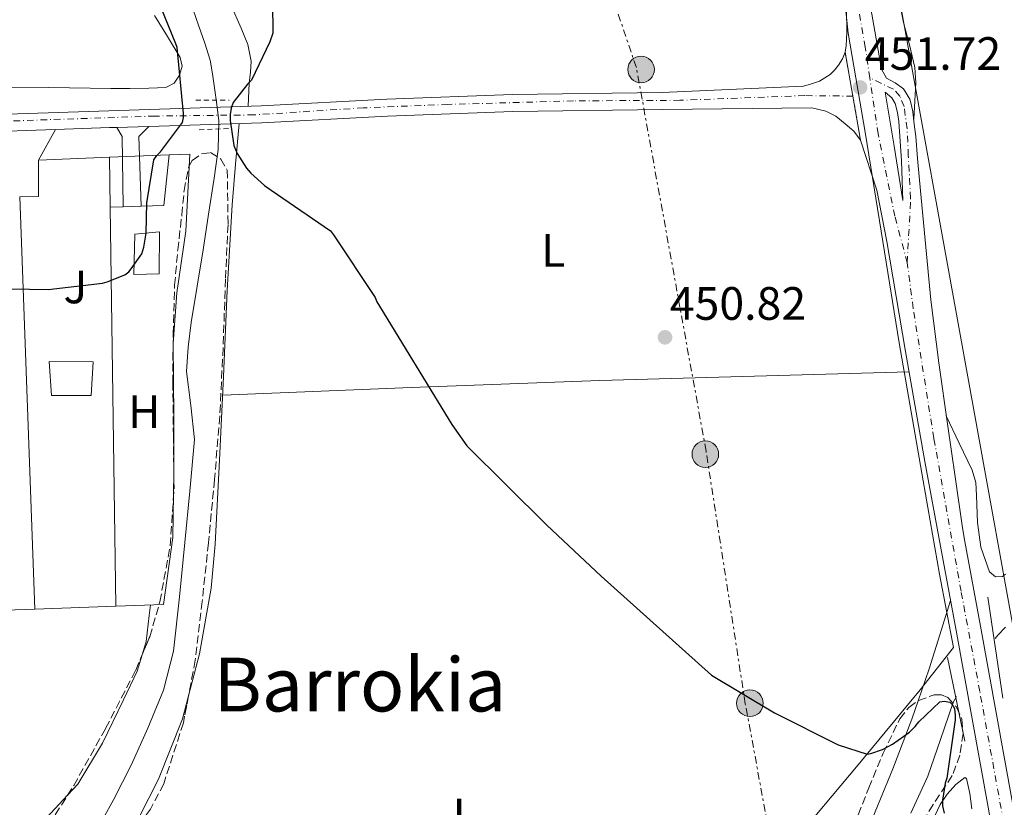
# Model space of a CAD drawing. Units: metres. Extents: x 603793 to 607232, y 4745410 to 4747774.
# Drawn here: x 606789 to 607000, y 4746785 to 4746954 of the extents above; entities that cross this region are included whole.
import ezdxf
from ezdxf.enums import TextEntityAlignment as Align

# ---------------------------------------------------------------- set-up
doc = ezdxf.new("R2010")
doc.units = ezdxf.units.M
doc.header["$MEASUREMENT"] = 0
for name, pattern in [('DGN Style 2', [1.7399219301090239, 1.043953158065414, -0.6959687720436097]), ('DGN Style 3', [2.435890702152634, 1.739921930109024, -0.6959687720436097]), ('DGN Style 4', [2.7856150101045474, 1.391937544087219, -0.6959687720436097, 0.001739921930109024, -0.6959687720436097]), ('DGN Style 5', [1.217945351076317, 0.5219765790327072, -0.6959687720436097]), ('DGN Style 7', [3.4798438602180486, 1.565929737098122, -0.6959687720436097, 0.5219765790327072, -0.6959687720436097])]:
    doc.linetypes.add(name, pattern=pattern)
for name, color, linetype, lineweight in [('Carretera', 9, 'Continuous', 0), ('Cauce lineal', 142, 'Continuous', 13), ('Cierre de vial', 7, 'DGN Style 5', 0), ('Construcción sin especificar', 1, 'Continuous', 0), ('Cota de punto acotado terreno', 7, 'Continuous', 0), ('Curva de nivel directora', 30, 'Continuous', 30), ('Edificio', 1, 'Continuous', 13), ('Eje de carretera', 7, 'DGN Style 4', 0), ('Etiqueta de uso rústico', 92, 'Continuous', 0), ('Límite de Concejo', 7, 'Continuous', 0), ('Línea  de muro-pared o tapia', 1, 'Continuous', 13), ('Línea blanca (vial)', 7, 'Continuous', 13), ('Línea de asfalto', 7, 'Continuous', 13), ('Línea de cambio de uso (parcela vista)', 92, 'Continuous', 0), ('Línea de pavimento', 1, 'Continuous', 0), ('Línea eléctrica', 6, 'DGN Style 7', 0), ('Línea telefónica', 7, 'Continuous', 0), ('Pontón-alcantarilla (pasos de agua)', 1, 'DGN Style 2', 0), ('Poste tendido eléctrico', 7, 'Continuous', 0), ('Puente', 1, 'Continuous', 0), ('Punto acotado terreno (símbolo)', 7, 'Continuous', 0), ('Texto de Área (paraje) menor', 7, 'Continuous', 0), ('Zona ajardinada', 92, 'Continuous', 0), ('Zona arbolada', 92, 'DGN Style 3', 0)]:
    doc.layers.add(name, color=color, linetype=linetype, lineweight=lineweight)
doc.styles.add('Style-Arial', font='arial.ttf')

# ---------------------------------------------------------------- blocks, each defined once
blk = doc.blocks.new('5PATER')
at = {"layer": 'Punto acotado terreno (símbolo)', "linetype": 'Continuous', "lineweight": 0}
h = blk.add_hatch(color=51, dxfattribs=at)
edge = h.paths.add_edge_path()
edge.add_ellipse((0, 0), major_axis=(-0.1095731443231308, -0.1110710700762829), ratio=0.9994222409660317, start_angle=0, end_angle=360)
blk = doc.blocks.new('5PELE')
at = {"layer": 'Construcción sin especificar', "linetype": 'Continuous', "lineweight": 0}
h = blk.add_hatch(color=9, dxfattribs=at)
edge = h.paths.add_edge_path()
edge.add_arc((-2.000000476837158e-05, 0), 0.2850000000000001, 0, 360)
at = {"layer": 'Construcción sin especificar', "color": 252, "linetype": 'Continuous', "lineweight": 0}
blk.add_circle((-2.000000476837158e-05, 0), 0.2850000000000001, dxfattribs=at)
blk = doc.blocks.new('*U11')
at = {"layer": 'Carretera', "color": 9, "linetype": 'Continuous', "lineweight": 0}
for points in [[(606999.54, 4746766.480000001, 450.8300000000018), (606996.2800000011, 4746785.230000001, 450.9900000000052), (606992.8700000002, 4746804.119999998, 451.1499999999942), (606989.4300000003, 4746822.99, 451.3099999999977), (606986.1099999989, 4746841.07, 451.4100000000035), (606982.7800000006, 4746859.15, 451.5), (606978.6400000011, 4746882.699999998, 451.6300000000047), (606974.5900000009, 4746906.26, 451.7599999999948), (606972.4699999997, 4746917.220000001, 451.6900000000023), (606969.0199999987, 4746927.949999999, 451.5599999999977), (606967.3600000001, 4746937.359999999, 451.6499999999942), (606965.6900000004, 4746946.77, 451.820000000007), (606965.9200000028, 4746948.140000001, 451.8500000000058), (606966.0100000025, 4746949.52, 451.8800000000047), (606966.0700000004, 4746951.019999999, 451.9499999999971), (606966.0799999972, 4746952.53, 452.0099999999948), (606966.019999999, 4746954.550000001, 452.0299999999989)], [(606970.2399999991, 4746961.810000001, 451.7599999999948), (606971.8700000007, 4746952.470000001, 451.5200000000041), (606973.5000000001, 4746943.12, 451.3099999999977), (606974.5300000006, 4746941.2, 451.3699999999953), (606976.3799999991, 4746940.240000002, 451.3699999999953), (606978.1700000018, 4746938.96, 451.4400000000023), (606979.5199999996, 4746936.720000001, 451.5), (606979.8999999994, 4746935.390000001, 451.5099999999948), (606980.160000001, 4746934.029999999, 451.5), (606980.5000000007, 4746931.380000001, 451.4600000000065), (606980.8000000003, 4746928.720000001, 451.4400000000023), (606981.2100000015, 4746924.050000002, 451.4700000000012), (606981.6299999995, 4746919.38, 451.5), (606982.7899999997, 4746906.57, 451.5), (606984.0599999991, 4746893.78, 451.5), (606985.730000001, 4746880.26, 451.6399999999995), (606987.6399999999, 4746866.770000001, 451.6900000000023), (606989.219999998, 4746855.890000001, 451.5599999999977), (606990.7899999993, 4746845.009999999, 451.429999999993), (606991.3399999992, 4746842.04, 451.4100000000035), (606994.6600000006, 4746823.949999999, 451.3099999999977), (606998.1000000006, 4746805.060000001, 451.1499999999942), (607001.5200000004, 4746786.160000001, 450.9900000000052)]]:
    blk.add_polyline3d(points, dxfattribs=at)
blk.add_polyline3d([(606978.079999998, 4746915.060000001, 451.6699999999983), (606977.9200000013, 4746919.290000001, 451.6699999999983), (606977.7600000026, 4746923.510000001, 451.6699999999983), (606977.5100000025, 4746927.739999999, 451.6100000000006), (606977.1799999992, 4746931.960000002, 451.5500000000029), (606976.8999999977, 4746933.890000001, 451.5500000000029), (606976.4100000004, 4746935.800000002, 451.5500000000029), (606975.7100000008, 4746937.009999999, 451.5500000000029), (606974.2399999978, 4746938.230000001, 451.6100000000006), (606976.16, 4746926.650000001, 451.6399999999995)], close=True, dxfattribs=at)

msp = doc.modelspace()

# ---------------------------------------------------------------- linework, layer by layer
at = {"layer": 'Carretera', "color": 9, "linetype": 'Continuous', "lineweight": 0}
msp.add_polyline3d([(606775.5900000005, 4746933.119999999, 450.8000000000029), (606808.230000001, 4746934.250000001, 450.1499999999942), (606840.8099999987, 4746935.29, 450.0299999999989), (606867.6399999998, 4746936.680000001, 449.9100000000035), (606894.5599999981, 4746937.730000001, 450.1600000000035), (606926.5799999993, 4746938.109999998, 450.8899999999995), (606956.8000000011, 4746939.470000001, 451.6300000000047), (606958.5300000012, 4746940.02, 451.7599999999948), (606960.25, 4746940.560000001, 451.6900000000023), (606962.4899999974, 4746941.970000001, 451.5), (606963.460000002, 4746942.930000001, 451.6199999999953), (606964.289999999, 4746944.020000001, 451.7599999999948), (606965.1299999994, 4746945.34, 451.7899999999936), (606965.6900000004, 4746946.77, 451.820000000007), (606967.3600000001, 4746937.359999999, 451.6499999999942), (606969.0199999987, 4746927.949999999, 451.5599999999977), (606967.5900000003, 4746929.859999998, 451.5599999999977), (606965.6900000004, 4746931.41, 451.5599999999977), (606963.7500000002, 4746933.050000001, 451.5099999999948), (606961.6000000023, 4746934.160000001, 451.5), (606960.089999999, 4746934.51, 451.5599999999977), (606958.5899999993, 4746934.859999998, 451.6300000000047), (606926.6200000017, 4746934.480000001, 450.8899999999995), (606894.6499999975, 4746934.099999999, 450.1600000000035), (606867.8000000007, 4746933.050000001, 449.9100000000035), (606840.9600000007, 4746931.67, 450.0299999999989), (606816.7699999993, 4746930.890000002, 450.1199999999953), (606809.9299999997, 4746930.67, 450.1399999999995), (606808.3500000016, 4746930.619999998, 450.1499999999942), (606796.7800000022, 4746930.220000001, 450.3800000000047), (606780.260000002, 4746929.65, 450.7100000000065)], dxfattribs=at)
at = {"layer": 'Cauce lineal', "color": 142, "linetype": 'Continuous', "lineweight": 13}
for points in [[(606825.54, 4746958, 448.9499999999971), (606827.4500000002, 4746952.34, 448.8099999999977), (606828.7699999996, 4746948.720000001, 448.6699999999983), (606829.8899999997, 4746945.039999999, 448.4900000000052), (606830.3899999997, 4746942.100000001, 448.3399999999965), (606830.7800000003, 4746939.15, 448.1699999999983), (606831.3099999996, 4746935.600000001, 447.7899999999936), (606831.7400000002, 4746932.050000001, 447.3999999999942), (606831.5999999996, 4746925.939999999, 447.1199999999953)], [(606831.5999999996, 4746925.939999999, 447.1199999999953), (606830.7199999997, 4746919.83, 447.0200000000041), (606829.5499999998, 4746912.140000001, 447.0200000000041), (606828.3499999996, 4746904.470000001, 447.0200000000041), (606827.0700000003, 4746896.699999999, 446.9900000000052), (606825.79, 4746888.91, 446.9600000000065), (606825.1500000004, 4746883.67, 446.9600000000065), (606824.8300000001, 4746878.42, 446.9600000000065), (606825.7400000002, 4746871.16, 446.929999999993), (606826.4900000002, 4746863.890000001, 446.8899999999995), (606825.5099999999, 4746852.850000001, 446.8099999999977), (606824.4400000004, 4746841.810000001, 446.6999999999971), (606823.2999999998, 4746830.189999999, 446.3000000000029), (606822.0099999999, 4746818.58, 446), (606819.8600000005, 4746810.210000001, 446.2400000000052), (606816.5099999999, 4746802.130000001, 446.570000000007), (606813.0199999996, 4746794.359999999, 446.7799999999989), (606809.2100000001, 4746786.77, 446.8899999999995), (606806.9600000001, 4746782.800000001, 446.6399999999995)], [(607000.0300000003, 4746823.74, 449.9600000000065), (606998.3899999997, 4746822.029999999, 449.9600000000065), (606997.8099999996, 4746821.279999999, 449.9600000000065)], [(606989.5, 4746808.859999999, 449.9100000000035), (606988.79, 4746807.630000001, 449.8999999999942), (606986.1100000005, 4746799.710000001, 449.8999999999942), (606983.4199999999, 4746791.82, 449.8999999999942), (606979.7400000002, 4746783.890000001, 449.3399999999965)]]:
    msp.add_polyline3d(points, dxfattribs=at)
at = {"layer": 'Cierre de vial', "color": 7, "linetype": 'DGN Style 5', "lineweight": 0, "extrusion": (0.003107777747179568, -0.01751149018463524, 0.9998418322059682), "elevation": -80788.04876853018, "flags": 128}
msp.add_lwpolyline([(1427110.199334831, 4567127.505335004), (1427110.199334831, 4567137.06388615)], dxfattribs=at)
at = {"layer": 'Cierre de vial', "color": 7, "linetype": 'DGN Style 5', "lineweight": 0, "extrusion": (0.001636224745660471, -0.009275225825261055, 0.9999556454935751), "elevation": -42584.15101084116, "flags": 128}
msp.add_lwpolyline([(606967.4685458543, 4746737.15723202), (606965.8084008115, 4746746.567636817)], dxfattribs=at)
at = {"layer": 'Curva de nivel directora', "color": 30, "linetype": 'Continuous', "lineweight": 30, "elevation": 450, "flags": 128}
for points in [[(606843.1599999996, 4746963.880000001), (606843.2699999991, 4746950.810000001), (606842.6599999989, 4746948.970000003), (606838.7400000006, 4746940.810000001), (606837.869999999, 4746939.950000001), (606834.8, 4746935.980000001)], [(606779.1100000005, 4746896.24), (606795.1900000003, 4746896.000000001), (606806.829999999, 4746897.330000001), (606807.8599999994, 4746897.600000001), (606811.5999999989, 4746899.120000001), (606812.4699999985, 4746899.789999999), (606813.0099999993, 4746900.380000002), (606815.2499999988, 4746903.600000001), (606815.6800000003, 4746905.04), (606816.1499999998, 4746908.060000001), (606816.3399999996, 4746914.539999999), (606817.7900000003, 4746923.730000001), (606818.480000001, 4746924.650000001), (606819.2499999999, 4746925.440000001), (606823.9699999985, 4746931.740000002), (606824.1499999993, 4746932.810000001), (606824.1799999984, 4746933.65), (606822.7999999993, 4746947.760000001), (606822.5600000002, 4746948.529999999), (606816.8799999983, 4746962.460000002)], [(606834.8, 4746935.980000001), (606834.3999999999, 4746934.800000001), (606834.1799999987, 4746933.42), (606834.1600000008, 4746932.17), (606834.9299999997, 4746926.810000001), (606835.6799999984, 4746925.100000001), (606837.6799999989, 4746921.960000002), (606838.5899999987, 4746920.880000001), (606841.4699999997, 4746918.220000001), (606842.9000000004, 4746917.26), (606855.5999999985, 4746908.52), (606856.26, 4746907.660000003), (606865.1499999993, 4746894.279999999), (606865.5099999991, 4746893.340000001), (606881.6000000002, 4746867.08), (606884.7999999988, 4746862.530000002), (606901.9200000003, 4746845.57), (606913.5399999988, 4746834.650000001), (606937.0999999997, 4746813.42), (606950.6099999992, 4746805.400000002), (606964.2199999992, 4746798.570000002), (606970.4499999987, 4746796.539999999), (606971.230000001, 4746796.7), (606973.7099999997, 4746797.560000001), (606975.8199999998, 4746798.67), (606979.4599999987, 4746801.230000001), (606980.6700000003, 4746802.440000001), (606981.4599999991, 4746803.470000001), (606985.980000001, 4746807.76), (606986.9100000008, 4746807.87), (606988.1, 4746807.710000001), (606988.7500000005, 4746807.050000002), (606989.0900000001, 4746806.24), (606989.2499999988, 4746804.860000002), (606989.230000001, 4746803.9), (606987.4699999995, 4746791.440000001), (606987.1199999986, 4746790.320000002), (606986.4999999995, 4746786.7), (606986.5599999998, 4746785.5), (606986.8899999984, 4746783.900000002)]]:
    msp.add_lwpolyline(points, dxfattribs=at)
at = {"layer": 'Edificio', "color": 1, "linetype": 'Continuous', "lineweight": 13}
for points in [[(606818.9400000004, 4746899.350000001, 450.8600000000006), (606813.5599999996, 4746899.220000001, 450.8000000000029), (606813.7599999999, 4746907.789999999, 451.6300000000047), (606819.0099999999, 4746908.310000001, 451.1199999999953)], [(606804.4100000003, 4746873.300000001, 452.0099999999948), (606795.9600000001, 4746873.300000001, 451.8800000000047), (606795.4500000002, 4746880.59, 452.2700000000041), (606804.8600000005, 4746880.529999999, 450.9900000000052)]]:
    msp.add_polyline3d(points, close=True, dxfattribs=at)
at = {"layer": 'Edificio', "color": 51, "linetype": 'Continuous', "lineweight": 13}
for points in [[(606813.5599999996, 4746899.220000001, 450.8000000000029), (606813.7599999999, 4746907.789999999, 451.6300000000047), (606819.0099999999, 4746908.310000001, 451.1199999999953), (606818.9400000004, 4746899.350000001, 450.8600000000006), (606813.5599999996, 4746899.220000001, 450.8000000000029)], [(606795.9600000001, 4746873.300000001, 451.8800000000047), (606795.4500000002, 4746880.59, 452.2700000000041), (606804.8600000005, 4746880.529999999, 450.9900000000052), (606804.4100000003, 4746873.300000001, 452.0099999999948), (606795.9600000001, 4746873.300000001, 451.8800000000047)]]:
    msp.add_polyline3d(points, dxfattribs=at)
at = {"layer": 'Eje de carretera', "color": 7, "linetype": 'DGN Style 4', "lineweight": 0}
for points in [[(606970.9800000007, 4746941.260000001, 451.529999999999), (606970.0100000006, 4746947.850000001, 451.5899999999965), (606967.4699999992, 4746962.180000001, 451.75), (606963.98, 4746985.980000001, 451.6499999999943), (606958.0799999969, 4747013.11, 451.7899999999935), (606953.5399999997, 4747037.270000001, 452.1300000000048), (606948.7699999998, 4747062.130000001, 452.4199999999981), (606944.7699999987, 4747084.800000002, 452.5099999999949), (606940.5399999997, 4747108.300000001, 452.7100000000065), (606936.9499999977, 4747127.180000001, 452.8800000000048), (606934.7799999998, 4747140.619999999, 452.6600000000035)], [(606978.9899999971, 4746901.730000001, 451.6300000000046), (606979.719999998, 4746915.510000002, 451.600000000006), (606979.2199999974, 4746924.630000001, 451.5700000000071), (606978.949999999, 4746930.390000002, 451.5200000000041), (606978.3000000009, 4746935.160000001, 451.529999999999), (606977.409999999, 4746937.380000001, 451.4900000000052), (606976.05, 4746938.82, 451.4499999999971), (606970.9800000007, 4746941.260000001, 451.529999999999)], [(606978.9899999971, 4746901.730000001, 451.6300000000046), (606976.3500000017, 4746911.650000001, 451.7100000000065), (606972.7600000021, 4746929.300000001, 451.600000000006), (606970.9800000007, 4746941.260000001, 451.529999999999)], [(606967.3599999996, 4746937.36, 451.6499999999943), (606957.0799999977, 4746937.480000001, 451.6199999999955), (606930.3799999986, 4746936.470000001, 450.9799999999959), (606907.5700000008, 4746936.350000001, 450.4499999999971), (606880.7399999974, 4746935.59, 450.0299999999989), (606862.6999999996, 4746934.859999999, 449.929999999993), (606839.2199999989, 4746933.350000001, 450.1199999999953), (606818.0300000017, 4746933.100000001, 450.1100000000007), (606784.8900000006, 4746931.960000004, 450.6100000000006)], [(606999.5899999987, 4746782.090000002, 450.9600000000065), (606994.5199999993, 4746809.960000002, 451.1999999999971), (606990.5100000016, 4746831.400000001, 451.3500000000058), (606984.6900000012, 4746864.12, 451.529999999999), (606980.260000001, 4746891.939999999, 451.600000000006), (606978.9899999971, 4746901.730000001, 451.6300000000046)]]:
    msp.add_polyline3d(points, dxfattribs=at)
at = {"layer": 'Límite de Concejo', "color": 7, "linetype": 'Continuous', "lineweight": 0}
msp.add_polyline3d([(606996.4600000009, 4747145.939999999, 454.9), (606977.879999999, 4747111.100000001, 453.04), (606967.5100000016, 4747090.25, 452.31), (606955, 4747066.09, 451.81), (606956.6900000013, 4747048.449999999, 451.92), (606959.4200000018, 4747024.08, 451.88), (606961.8900000006, 4747000.09, 451.63), (606963.9800000006, 4746973.300000001, 451.7), (606966.3200000003, 4746950.84, 451.92), (606970.0599999987, 4746929.26, 451.58), (606973.7899999992, 4746906.290000001, 451.74), (606977.2699999996, 4746884.59, 451.62), (606982.4200000018, 4746855.02, 451.44), (606985.8999999985, 4746835.09, 451.36), (606988.8599999994, 4746819.350000001, 451.02), (606981.7699999996, 4746810.32, 450.94), (606968.4800000006, 4746794.290000001, 450), (606954.0399999992, 4746776.99, 449.69)], dxfattribs=at)
at = {"layer": 'Línea  de muro-pared o tapia', "color": 1, "linetype": 'Continuous', "lineweight": 13, "extrusion": (0.1059991041349186, -0.07420955777060063, 0.9915932288282765), "elevation": -287499.1081566891, "flags": 128}
msp.add_lwpolyline([(4236652.166986144, 2206700.126619301), (4236654.579012471, 2206696.880725125), (4236660.927773256, 2206701.363150416)], dxfattribs=at)
at = {"layer": 'Línea  de muro-pared o tapia', "color": 1, "linetype": 'Continuous', "lineweight": 13, "extrusion": (0.02365625075474873, 0.0009344141168752881, 0.9997197150554183), "elevation": 19242.18663716944, "flags": 128}
msp.add_lwpolyline([(4719275.411873739, -793442.9944102494), (4719275.41187374, -793458.2005175746)], dxfattribs=at)
at = {"layer": 'Línea  de muro-pared o tapia', "color": 1, "linetype": 'Continuous', "lineweight": 13, "extrusion": (0.02352355741344708, 0.0009239417679719536, 0.9997228558846826), "elevation": 19111.95718320414, "flags": 128}
msp.add_lwpolyline([(4719451.517730531, -792413.210209694), (4719451.517730532, -792425.9535569784)], dxfattribs=at)
at = {"layer": 'Línea  de muro-pared o tapia', "color": 1, "linetype": 'Continuous', "lineweight": 13, "extrusion": (0.0001964658000657306, -0.01401456036804863, 0.9999017719250625), "elevation": -65954.97404871488, "flags": 128}
msp.add_lwpolyline([(606808.2394930789, 4746466.084647901), (606808.3895225492, 4746455.383596965)], dxfattribs=at)
at = {"layer": 'Línea  de muro-pared o tapia', "color": 1, "linetype": 'Continuous', "lineweight": 13, "extrusion": (0.02310683807566153, -0.01250042059911148, 0.9996548471942656), "elevation": -44865.38584640944, "flags": 128}
msp.add_lwpolyline([(4463863.313829006, 1724366.028310536), (4463853.26497304, 1724361.841247869), (4463850.830079569, 1724366.028310536)], dxfattribs=at)
at = {"layer": 'Línea  de muro-pared o tapia', "color": 1, "linetype": 'Continuous', "lineweight": 13, "extrusion": (0.0003516769022349921, -0.009512536577240232, 0.9999546929592477), "elevation": -44489.72684367213, "flags": 128}
msp.add_lwpolyline([(606792.1937651632, 4746619.161577623), (606788.9334699431, 4746707.345567525)], dxfattribs=at)
at = {"layer": 'Línea  de muro-pared o tapia', "color": 1, "linetype": 'Continuous', "lineweight": 13, "extrusion": (0.02186897302151041, 0.0007183239312884755, 0.99976058735565), "elevation": 17131.75195706627, "flags": 128}
msp.add_lwpolyline([(4724433.979574956, -762128.2333662952), (4724433.979574956, -762125.4912320897)], dxfattribs=at)
at = {"layer": 'Línea  de muro-pared o tapia', "color": 1, "linetype": 'Continuous', "lineweight": 13, "extrusion": (0.0001861866972038676, -0.01346855633646904, 0.9999092775470808), "elevation": -63369.37415808139, "flags": 128}
msp.add_lwpolyline([(606808.395361104, 4746490.607007605), (606809.5755752174, 4746405.239264315)], dxfattribs=at)
at = {"layer": 'Línea  de muro-pared o tapia', "color": 1, "linetype": 'Continuous', "lineweight": 13, "extrusion": (0.02304518184692314, 0.0007681727238352517, 0.9997341294085687), "elevation": 18082.10464437192, "flags": 128}
msp.add_lwpolyline([(4724062.868391747, -764407.2138687903), (4724062.868391747, -764403.3106649786)], dxfattribs=at)
at = {"layer": 'Línea  de muro-pared o tapia', "color": 1, "linetype": 'Continuous', "lineweight": 13, "extrusion": (0.03838673942502537, 0.001334839200278216, 0.9992620659469791), "elevation": 30079.96992330921, "flags": 128}
msp.add_lwpolyline([(4722872.779186885, -770803.1358847809), (4722872.779186884, -770784.130388208)], dxfattribs=at)
at = {"layer": 'Línea  de muro-pared o tapia', "color": 1, "linetype": 'Continuous', "lineweight": 13, "extrusion": (0.03812068948658863, 0.001323635054961923, 0.999272265713058), "elevation": 29865.35330182044, "flags": 128}
msp.add_lwpolyline([(4722912.238576006, -770586.9719167538), (4722912.238576006, -770569.6689112342)], dxfattribs=at)
at = {"layer": 'Línea  de muro-pared o tapia', "color": 1, "linetype": 'Continuous', "lineweight": 13}
msp.add_polyline3d([(606821.0700000003, 4746924.77, 451.6100000000006), (606825.5300000003, 4746924.949999999, 451.5), (606824.6399999997, 4746908.5, 451.1199999999953), (606822.7199999997, 4746895.25, 450.6000000000058), (606821.9500000002, 4746884.430000001, 450.2799999999989), (606822.0800000001, 4746868.82, 450.2200000000012), (606822.0800000001, 4746856.789999999, 450.2200000000012), (606821.8799999999, 4746842.9, 450.2200000000012), (606819.9000000004, 4746828.560000001, 450.2200000000012), (606809.6699999999, 4746828.210000001, 450.6100000000006)], dxfattribs=at)
at = {"layer": 'Línea blanca (vial)', "color": 7, "linetype": 'Continuous', "lineweight": 13}
for points in [[(606940.7399999986, 4747094.910000003, 452.570000000007), (606943.7800000008, 4747077.900000002, 452.479999999996), (606947.6099999996, 4747056.680000002, 452.3999999999942), (606953.0399999989, 4747028.820000002, 452.0200000000042), (606958.4300000002, 4747001.01, 451.6300000000046), (606962.0199999998, 4746981.010000002, 451.6600000000035), (606965.5899999995, 4746960.990000002, 451.7599999999948), (606965.8099999984, 4746959.720000002, 451.7200000000013), (606965.8799999978, 4746958.140000001, 451.8399999999965), (606965.9499999993, 4746956.560000001, 451.9499999999972), (606966.0199999985, 4746954.550000001, 452.0299999999989), (606966.0799999967, 4746952.53, 452.0099999999948), (606966.07, 4746951.02, 451.9499999999972), (606966.0100000018, 4746949.52, 451.8800000000048), (606965.9200000024, 4746948.140000001, 451.8500000000059), (606965.69, 4746946.770000001, 451.820000000007)], [(607001.5199999999, 4746786.160000003, 450.9900000000054), (606998.1000000001, 4746805.060000002, 451.1499999999942), (606994.6600000003, 4746823.949999999, 451.3099999999977), (606991.3399999987, 4746842.040000001, 451.4100000000035), (606990.7899999988, 4746845.01, 451.4299999999931), (606989.2199999975, 4746855.890000001, 451.5599999999976), (606987.6399999994, 4746866.770000001, 451.6900000000024), (606985.7300000006, 4746880.260000001, 451.6399999999995), (606984.0599999987, 4746893.780000002, 451.5000000000001), (606982.7899999992, 4746906.570000002, 451.5000000000001), (606981.6299999991, 4746919.380000001, 451.5000000000001), (606981.2100000011, 4746924.050000003, 451.4700000000012), (606980.7999999998, 4746928.720000002, 451.4400000000026), (606980.5000000002, 4746931.380000002, 451.4600000000065), (606980.1600000005, 4746934.03, 451.5000000000001), (606979.899999999, 4746935.390000002, 451.509999999995), (606979.519999999, 4746936.720000002, 451.5000000000001), (606978.1700000013, 4746938.960000001, 451.4400000000026), (606976.3799999986, 4746940.240000002, 451.3699999999956), (606974.53, 4746941.2, 451.3699999999956), (606973.4999999997, 4746943.12, 451.3099999999977), (606971.8700000002, 4746952.470000001, 451.5200000000041), (606970.2399999986, 4746961.810000001, 451.7599999999948)], [(606965.69, 4746946.770000001, 451.820000000007), (606965.129999999, 4746945.34, 451.7899999999935), (606964.2899999986, 4746944.020000001, 451.7599999999948), (606963.4600000015, 4746942.930000001, 451.6199999999955), (606962.489999997, 4746941.970000002, 451.5000000000001), (606960.2499999995, 4746940.560000001, 451.6900000000024), (606958.5300000006, 4746940.020000001, 451.7599999999948), (606956.8000000007, 4746939.470000001, 451.820000000007)], [(606974.2399999973, 4746938.230000002, 451.6100000000006), (606976.1599999996, 4746926.650000001, 451.6399999999995), (606978.0799999973, 4746915.060000002, 451.6699999999984), (606977.9200000009, 4746919.290000001, 451.6699999999984), (606977.7600000021, 4746923.510000002, 451.6699999999984), (606977.510000002, 4746927.74, 451.6100000000006), (606977.1799999988, 4746931.960000004, 451.550000000003), (606976.8999999971, 4746933.890000002, 451.550000000003), (606976.4099999999, 4746935.800000003, 451.550000000003), (606975.7100000003, 4746937.01, 451.550000000003), (606974.2399999973, 4746938.230000002, 451.6100000000006)], [(606969.0199999983, 4746927.95, 451.5599999999976), (606967.5899999999, 4746929.859999999, 451.5599999999976), (606965.69, 4746931.41, 451.5599999999976), (606963.7499999999, 4746933.050000001, 451.509999999995), (606961.6000000018, 4746934.160000003, 451.5000000000001), (606960.0899999986, 4746934.510000001, 451.5599999999976), (606958.5899999988, 4746934.859999999, 451.6300000000046)], [(606999.5399999997, 4746766.480000001, 450.8300000000019), (606996.2800000006, 4746785.230000001, 450.9900000000054), (606992.8699999999, 4746804.119999999, 451.1499999999942), (606989.4299999998, 4746822.99, 451.3099999999977), (606986.1099999984, 4746841.070000002, 451.4100000000035), (606982.7800000003, 4746859.150000001, 451.5000000000001), (606978.6400000006, 4746882.699999999, 451.6300000000046), (606974.5900000005, 4746906.26, 451.7599999999948), (606972.4699999993, 4746917.220000002, 451.6900000000024), (606969.0199999983, 4746927.95, 451.5599999999976)]]:
    msp.add_polyline3d(points, dxfattribs=at)
at = {"layer": 'Línea de asfalto', "color": 7, "linetype": 'Continuous', "lineweight": 13, "extrusion": (0.01994805918676962, 0.000688280492509792, 0.9998007807581692), "elevation": 15821.92782715035, "flags": 128}
msp.add_lwpolyline([(4723182.887421927, -769962.4193259621), (4723182.887421927, -769945.886201635)], dxfattribs=at)
at = {"layer": 'Línea de asfalto', "color": 7, "linetype": 'Continuous', "lineweight": 13, "extrusion": (-0.02958314478043421, 0.9770326111781866, 0.2110263354163043), "elevation": 4620049.712973149, "flags": 128}
msp.add_lwpolyline([(-750196.3676829734, -996953.0275450711), (-750194.786893508, -996953.0173146868), (-750183.2100876259, -996952.7820158453)], dxfattribs=at)
at = {"layer": 'Línea de asfalto', "color": 7, "linetype": 'Continuous', "lineweight": 13, "extrusion": (0.002920942389007866, 9.394843974357767e-05, 0.9999957296255074), "elevation": 2668.561654358955, "flags": 128}
msp.add_lwpolyline([(606812.8665685133, 4746930.660241737), (606806.0265392741, 4746930.440241735)], dxfattribs=at)
at = {"layer": 'Línea de asfalto', "color": 7, "linetype": 'Continuous', "lineweight": 13}
for points in [[(606956.8000000007, 4746939.470000001, 451.6300000000046), (606926.5799999988, 4746938.109999999, 450.8899999999995), (606894.5599999976, 4746937.730000001, 450.1600000000035), (606867.6399999993, 4746936.680000001, 449.9100000000035), (606840.8099999982, 4746935.290000001, 450.0299999999989), (606808.2300000006, 4746934.250000001, 450.1499999999942), (606775.5900000001, 4746933.12, 450.800000000003), (606741.4600000011, 4746931.5, 452.0399999999937), (606707.3599999989, 4746929.92, 453.2899999999936), (606683.8200000002, 4746928.990000002, 454.1600000000035), (606660.2699999983, 4746928.070000002, 455.0200000000041), (606634.4800000008, 4746927.040000001, 455.8999999999942), (606608.6900000013, 4746926.02, 456.7500000000001), (606578.199999999, 4746924.91, 457.9900000000054), (606547.690000001, 4746923.779999999, 459.1799999999931), (606520.4200000018, 4746922.600000001, 459.8699999999953), (606493.149999998, 4746921.41, 460.3999999999942), (606448.8999999983, 4746919.560000001, 461.0899999999967), (606404.6499999984, 4746917.76, 461.8699999999953), (606382.5799999982, 4746916.92, 462.3999999999943), (606360.4899999979, 4746916.100000001, 462.9600000000065), (606345.8200000006, 4746915.440000001, 463.3000000000029), (606331.3099999976, 4746915.08, 463.6000000000058), (606325.9699999979, 4746915.350000001, 463.8099999999977)], [(606958.5899999988, 4746934.859999999, 451.6300000000046), (606926.6200000013, 4746934.480000001, 450.8899999999995), (606894.6499999971, 4746934.100000001, 450.1600000000035), (606867.8000000002, 4746933.050000001, 449.9100000000035), (606840.9600000002, 4746931.67, 450.0299999999989), (606816.7699999987, 4746930.890000002, 450.1199999999953)]]:
    msp.add_polyline3d(points, dxfattribs=at)
at = {"layer": 'Línea de cambio de uso (parcela vista)', "color": 92, "linetype": 'Continuous', "lineweight": 0, "extrusion": (-0.03360477647389401, 0.6206035976530945, 0.7834040423550134), "elevation": 2925886.155549182, "flags": 128}
msp.add_lwpolyline([(-862605.1241904384, -3687296.483423234), (-862645.4827873799, -3687295.762697204), (-862685.8254513238, -3687294.906625349), (-862718.9289386686, -3687293.845340592), (-862752.0275597747, -3687292.670146715)], dxfattribs=at)
at = {"layer": 'Línea de cambio de uso (parcela vista)', "color": 92, "linetype": 'Continuous', "lineweight": 0, "extrusion": (-0.7659997977731772, 0.232837761972442, 0.5991918611021982), "elevation": 640558.7089839936, "flags": 128}
msp.add_lwpolyline([(-4718156.806523272, -478846.0025791537), (-4718164.005163865, -478845.5751526444), (-4718171.674755502, -478845.4738573304), (-4718179.334779385, -478845.3628133499)], dxfattribs=at)
at = {"layer": 'Línea de cambio de uso (parcela vista)', "color": 92, "linetype": 'Continuous', "lineweight": 0}
for points in [[(606980.3700000001, 4746932.439999999, 451.820000000007), (606980.5899999999, 4746936.350000001, 451.8800000000047), (606980.8200000003, 4746940.220000001, 451.9499999999971), (606980.6399999997, 4746943.49, 451.9100000000035), (606979.4699999997, 4746948.32, 451.6699999999983), (606978.1900000004, 4746953.15, 451.5), (606974.7400000002, 4746970.109999999, 451.3999999999942), (606971.2800000003, 4746987.07, 451.3699999999953), (606967.7199999997, 4747004.600000001, 451.3999999999942), (606964.2400000002, 4747022.140000001, 451.4400000000023), (606960.5899999999, 4747044.99, 451.429999999993), (606957.3300000001, 4747067.9, 451.4400000000023), (606954.7300000006, 4747084.869999999, 451.8899999999995), (606951.4400000004, 4747101.689999999, 452.4600000000065), (606949.0999999996, 4747110.880000001, 452.5500000000029), (606946.7100000001, 4747120.060000001, 452.5200000000041), (606946.0899999999, 4747122.460000001, 452.4700000000012)], [(606834.3200000003, 4746956.930000001, 450.2200000000012), (606836.4800000006, 4746951.890000001, 450.2200000000012), (606837.9100000003, 4746948.430000001, 450.2200000000012), (606838.6500000004, 4746944.850000001, 450.2200000000012), (606838.4699999997, 4746942.49, 450.2200000000012), (606838.2100000001, 4746940.109999999, 450.2200000000012), (606837.9699999997, 4746935.199999999, 450.2200000000012)], [(606823.3099999996, 4746941.82, 449.3899999999995), (606823.8600000005, 4746943.75, 449.3899999999995), (606823.4400000004, 4746945.600000001, 449.3899999999995), (606820.7199999997, 4746950.109999999, 449.4100000000035), (606818, 4746954.619999999, 449.4499999999971)], [(606782.0999999996, 4746939.130000001, 449.3899999999995), (606795.3700000001, 4746939.210000001, 449.3899999999995), (606808.6600000003, 4746939.01, 449.3899999999995), (606812.6900000004, 4746939.029999999, 449.3899999999995), (606816.7199999997, 4746939.07, 449.3899999999995), (606818.6399999997, 4746939.109999999, 449.3899999999995), (606820.5599999996, 4746939.26, 449.3899999999995), (606822.1699999999, 4746940.16, 449.3899999999995), (606823.3099999996, 4746941.82, 449.3899999999995)], [(606836.0499999998, 4746931.51, 450.0500000000029), (606835.2999999998, 4746922.789999999, 450.0399999999936), (606834.5599999996, 4746914.07, 450.0299999999989), (606833.5, 4746895.74, 449.7700000000041), (606832.7599999999, 4746877.390000001, 449.320000000007), (606831.8499999996, 4746859.439999999, 448.9400000000023), (606830.9100000003, 4746841.49, 448.5599999999977), (606830.0700000003, 4746832.039999999, 448.3999999999942), (606827.6200000001, 4746818.01, 448.2299999999959), (606825.2439000001, 4746809.0592, 448.1076999999932)], [(607000.0190000003, 4746835.097999999, 450.7927999999956), (606999.3700000001, 4746834.560000001, 450.8000000000029), (606997.8799999999, 4746834.49, 450.8000000000029), (606996.5599999996, 4746835.58, 450.8000000000029), (606994.7599999999, 4746840.810000001, 450.8300000000018), (606994, 4746846.140000001, 450.8600000000006), (606993.8200000003, 4746851.869999999, 450.8300000000018), (606993.6299999999, 4746854.689999999, 450.8399999999965), (606992.8499999996, 4746857.34, 450.9199999999983), (606990.0899999999, 4746863.130000001, 451.2400000000052), (606987.3399999999, 4746868.930000001, 451.5599999999977)], [(606817.1200000001, 4746828.470000001, 448.8699999999953), (606816.8600000005, 4746826.189999999, 448.8099999999977), (606816.1900000004, 4746820.689999999, 448.679999999993), (606815.3211000003, 4746817.808599999, 448.6395000000048)], [(606815.3211000003, 4746817.808599999, 448.6395000000048), (606814.2599999999, 4746814.289999999, 448.5899999999965), (606811.3200000003, 4746808.15, 448.5599999999977), (606806.8399999999, 4746798.9, 448.4900000000052), (606801.5899999999, 4746790.100000001, 448.429999999993), (606799.3803000003, 4746787.7499, 448.4072000000015)], [(606825.2439000001, 4746809.0592, 448.1076999999932), (606823.9299999997, 4746804.109999999, 448.0399999999936), (606818.8399999999, 4746791.180000001, 447.570000000007), (606812.54, 4746778.83, 447.1499999999942), (606807.7999999998, 4746771.52, 447.1199999999953), (606803.1299999999, 4746764.109999999, 447.1499999999942), (606799.4299999997, 4746755.24, 447.2200000000012), (606797.1799999997, 4746745.939999999, 447.2799999999989), (606795.9797999999, 4746735.9452, 447.3151000000071)], [(606944.2522, 4746716.363500001, 448.843200000003), (606946.7300000006, 4746720.539999999, 448.8899999999995), (606952.7000000002, 4746733.58, 449.070000000007), (606957.7599999999, 4746747.960000001, 449.4900000000052), (606962.9400000004, 4746762.26, 449.9600000000065), (606969.4800000006, 4746777.82, 450), (606975.9299999997, 4746793.42, 450.0299999999989), (606979.9800000006, 4746804.050000001, 450.6399999999995), (606981.3313999996, 4746807.987000001, 450.8377999999939)], [(606992.8300000001, 4746784.850000001, 450.0299999999989), (606992.3799999999, 4746788.119999999, 450.0599999999977), (606991.6699999999, 4746791.310000001, 450.0899999999965), (606991.29, 4746791.560000001, 450.0800000000018), (606989.3700000001, 4746790.029999999, 450.0299999999989), (606987.5499999998, 4746788.02, 450.0299999999989), (606986.04, 4746785.810000001, 450.0299999999989), (606980.7800000003, 4746774.600000001, 450)], [(606799.3803000003, 4746787.7499, 448.4072000000015), (606795.7699999996, 4746783.91, 448.3699999999953), (606789.6299999999, 4746777.939999999, 448.3000000000029), (606785.1500000004, 4746772.279999999, 448.1699999999983), (606783.2800000003, 4746769.24, 448.0899999999965), (606781.8799999999, 4746765.91, 448.0399999999936), (606779.79, 4746755.58, 448.0099999999948), (606779.1900000004, 4746745.17, 447.9799999999959), (606779.1441000003, 4746742.749600001, 447.9707999999956)]]:
    msp.add_polyline3d(points, dxfattribs=at)
at = {"layer": 'Línea de pavimento', "color": 1, "linetype": 'Continuous', "lineweight": 0, "extrusion": (0.03743109773770827, 0.0675409614922832, 0.9970141079457443), "elevation": 343774.3359886188, "flags": 128}
msp.add_lwpolyline([(1770264.918625468, -4432779.080036509), (1770264.918625467, -4432771.568991308)], dxfattribs=at)
at = {"layer": 'Línea de pavimento', "color": 1, "linetype": 'Continuous', "lineweight": 0, "extrusion": (-0.6512277153578635, -0.05066077722460385, 0.7571895062669429), "elevation": -635313.8002595233, "flags": 128}
msp.add_lwpolyline([(-4685551.752516961, 737150.2673415802), (-4685566.779562738, 737151.5992557097), (-4685568.812105541, 737150.2979602958)], dxfattribs=at)
at = {"layer": 'Línea de pavimento', "color": 1, "linetype": 'Continuous', "lineweight": 0, "extrusion": (0.252160610022028, -0.03945036527208599, 0.9668809106778444), "elevation": -33817.65820153736, "flags": 128}
msp.add_lwpolyline([(4783677.296855113, 129875.151373082), (4783674.815973496, 129877.0320448774), (4783660.148869971, 129874.093495197)], dxfattribs=at)
at = {"layer": 'Línea eléctrica', "color": 6, "linetype": 'DGN Style 7', "lineweight": 0}
msp.add_polyline3d([(607226.8900000014, 4745807.690000001, 450.7299999999959), (607162.5500000018, 4745873.95, 460.1999999999971), (607073.0199999993, 4745962.579999999, 462.1999999999971), (607045.9800000003, 4746165.02, 445.0099999999948), (607030.1299999985, 4746278.17, 445.9700000000012), (607023.6099999985, 4746341.61, 445.8500000000058), (607014.2800000011, 4746395.720000002, 445.8699999999953), (607004.9600000003, 4746447.96, 446.3999999999942), (606995.6299999985, 4746502.069999999, 446.8099999999977), (606986.3099999977, 4746564.580000001, 448.2299999999959), (606980.7199999997, 4746594.430000001, 447.6100000000006), (606974.1900000009, 4746632.680000001, 447.75), (606968.5899999995, 4746673.900000001, 448.6499999999942), (606961.1299999985, 4746714.95, 449.7200000000012), (606953.6800000007, 4746756.930000001, 449.3500000000058), (606944.3500000011, 4746807.310000001, 449.9100000000035), (606935.9600000003, 4746861.42, 450.320000000007), (606921.0399999982, 4746943.509999999, 450.8500000000058), (606887.4699999981, 4747042.399999999, 451.320000000007), (606869.7499999999, 4747095.579999999, 451.5500000000029), (606834.2999999998, 4747173.980000001, 451.4199999999983)], dxfattribs=at)
at = {"layer": 'Línea telefónica', "color": 7, "linetype": 'Continuous', "lineweight": 0}
msp.add_polyline3d([(606879.0399999992, 4747769.220000001, 464.1999999999971), (606891.9499999996, 4747718.07, 465.4600000000065), (606895.3999999985, 4747671.960000001, 464.9900000000052), (606887.3299999973, 4747624.7, 459.6100000000006), (606908.0374750006, 4747434.899774918, 459.4703000000009), (606908.0799999987, 4747434.509999999, 459.4700000000012), (606926.5199999989, 4747238.550000001, 455.0800000000018), (606933.225966224, 4747201.775687991, 454.7360000000045), (606939.1900000024, 4747169.07, 454.429999999993), (607042.9200000026, 4746595.490000002, 450.25), (607034.8500000014, 4746538.99, 448.5399999999936), (607064.8200000008, 4746386.779999998, 447.1699999999983)], dxfattribs=at)
at = {"layer": 'Pontón-alcantarilla (pasos de agua)', "color": 1, "linetype": 'DGN Style 2', "lineweight": 0, "flags": 128}
for points, elevation in [([(606826.8099999996, 4746936.529999999), (606833.9199999999, 4746936.470000001)], 450.0899999999965), ([(606833.79, 4746930.449999999), (606826.9400000004, 4746930.130000001)], 450.2200000000012)]:
    msp.add_lwpolyline(points, dxfattribs=dict(at, elevation=elevation))
at = {"layer": 'Puente', "color": 1, "linetype": 'Continuous', "lineweight": 0, "extrusion": (0.0004685218667963417, -0.003166914993299464, 0.9999948755552128), "elevation": -14297.10884222181, "flags": 128}
msp.add_lwpolyline([(606995.9619279607, 4746808.666035445), (606999.1619604065, 4746787.035926977)], dxfattribs=at)
at = {"layer": 'Puente', "color": 1, "linetype": 'Continuous', "lineweight": 0, "extrusion": (0.005021236346306772, -0.02415877864939021, 0.9996955239470289), "elevation": -111178.5654005522, "flags": 128}
msp.add_lwpolyline([(1560237.115196537, 4522610.667093809), (1560237.115196537, 4522592.430068283)], dxfattribs=at)
at = {"layer": 'Zona arbolada', "color": 92, "linetype": 'DGN Style 3', "lineweight": 0}
for points in [[(606794.1399999997, 4746779.449999999, 447.570000000007), (606800.7000000002, 4746789.84, 447.6600000000035), (606807.5199999996, 4746802.060000001, 448.3099999999977), (606813.9500000002, 4746814.550000001, 448.9400000000023), (606816.9500000002, 4746821.680000001, 448.9799999999959), (606819.1299999999, 4746829.140000001, 449), (606821.3099999996, 4746841.189999999, 449.0399999999936), (606822.1399999997, 4746853.33, 449.070000000007), (606822.0099999999, 4746864.66, 449.070000000007), (606821.8799999999, 4746875.99, 449.070000000007), (606821.9500000002, 4746886.449999999, 449.1300000000047), (606822.2699999996, 4746896.91, 449.1999999999971), (606822.9400000004, 4746904.439999999, 449.2100000000065), (606823.8099999996, 4746911.949999999, 449.1999999999971), (606824.3099999996, 4746917.15, 449.1600000000035), (606825.2800000003, 4746922.32, 449.1300000000047), (606826.0300000003, 4746923.609999999, 449.1300000000047), (606827.9900000002, 4746925.01, 449.1300000000047), (606829.9500000002, 4746925.27, 449.1300000000047), (606832.1799999997, 4746923.9, 449.1300000000047), (606833.5300000003, 4746921.550000001, 449.1300000000047), (606833.7000000002, 4746909.869999999, 449.0800000000018), (606833.1500000004, 4746898.189999999, 449), (606832.6399999997, 4746883.529999999, 448.9799999999959), (606831.9299999997, 4746868.880000001, 448.9400000000023), (606830.8099999996, 4746855.300000001, 448.6499999999942), (606829.5, 4746841.75, 448.3000000000029), (606828.1699999999, 4746829.199999999, 448.179999999993), (606826.6799999997, 4746816.66, 448.0399999999936), (606824.1500000004, 4746803.27, 447.7799999999989), (606819.9600000001, 4746790.230000001, 447.5299999999989), (606817.1100000005, 4746784.77, 447.4600000000065)], [(606815.3211000003, 4746817.808599999, 448.9582999999984), (606816.9500000002, 4746821.680000001, 448.9799999999959), (606819.1299999999, 4746829.140000001, 449), (606821.3099999996, 4746841.189999999, 449.0399999999936), (606822.1399999997, 4746853.33, 449.070000000007), (606822.0099999999, 4746864.66, 449.070000000007), (606821.8799999999, 4746875.99, 449.070000000007), (606821.9500000002, 4746886.449999999, 449.1300000000047), (606822.2699999996, 4746896.91, 449.1999999999971), (606822.9400000004, 4746904.439999999, 449.2100000000065), (606823.8099999996, 4746911.949999999, 449.1999999999971), (606824.3099999996, 4746917.15, 449.1600000000035), (606825.2800000003, 4746922.32, 449.1300000000047), (606826.0300000003, 4746923.609999999, 449.1300000000047), (606827.9900000002, 4746925.01, 449.1300000000047), (606829.9500000002, 4746925.27, 449.1300000000047), (606832.1799999997, 4746923.9, 449.1300000000047), (606833.5300000003, 4746921.550000001, 449.1300000000047), (606833.7000000002, 4746909.869999999, 449.0800000000018), (606833.1500000004, 4746898.189999999, 449), (606832.6399999997, 4746883.529999999, 448.9799999999959), (606831.9299999997, 4746868.880000001, 448.9400000000023), (606830.8099999996, 4746855.300000001, 448.6499999999942), (606829.5, 4746841.75, 448.3000000000029), (606828.1699999999, 4746829.199999999, 448.179999999993), (606826.6799999997, 4746816.66, 448.0399999999936), (606825.2439000001, 4746809.0592, 447.8923999999971)], [(606799.3803000003, 4746787.7499, 447.6419000000024), (606800.7000000002, 4746789.84, 447.6600000000035), (606807.5199999996, 4746802.060000001, 448.3099999999977), (606813.9500000002, 4746814.550000001, 448.9400000000023), (606815.3211000003, 4746817.808599999, 448.9582999999984)], [(606825.2439000001, 4746809.0592, 447.8923999999971), (606824.1500000004, 4746803.27, 447.7799999999989), (606819.9600000001, 4746790.230000001, 447.5299999999989), (606817.1100000005, 4746784.77, 447.4600000000065), (606811.5999999996, 4746777.310000001, 447.3600000000006), (606806.6500000004, 4746769.49, 447.2799999999989), (606801.3499999996, 4746756.76, 447.1699999999983), (606797.4299999997, 4746743.51, 447.0800000000018), (606795.9797999999, 4746735.9452, 447.0622000000003)], [(606944.2522, 4746716.363500001, 448.1233000000066), (606948.2800000003, 4746725.289999999, 448.1699999999983), (606952.5, 4746737.039999999, 448.3000000000029), (606956.79, 4746750.600000001, 449.179999999993), (606961.2100000001, 4746764.109999999, 449.9600000000065), (606965.8899999997, 4746776.75, 449.9600000000065), (606970.75, 4746789.33, 449.9600000000065), (606973.8300000001, 4746796.789999999, 449.9600000000065), (606977.4000000004, 4746804.109999999, 449.9600000000065), (606979.3600000005, 4746806.539999999, 449.9600000000065), (606981.3313999996, 4746807.987000001, 449.9600000000065)], [(606981.3313999996, 4746807.987000001, 449.9600000000065), (606981.3899999997, 4746808.029999999, 449.9600000000065), (606984.7300000006, 4746809.26, 449.9600000000065), (606986.2999999998, 4746809.230000001, 449.9600000000065), (606987.6399999997, 4746808.66, 449.9600000000065), (606989.54, 4746806.640000001, 449.9400000000023), (606990.6500000004, 4746804.050000001, 449.8999999999942), (606990.9199999999, 4746801, 449.8699999999953), (606990.2699999996, 4746796.350000001, 449.820000000007), (606988.5999999996, 4746791.949999999, 449.7700000000041), (606984.5300000003, 4746785.76, 449.7400000000052), (606980.79, 4746779.470000001, 449.7100000000065), (606973.7300000006, 4746759.9, 449.5200000000041), (606966.6500000004, 4746740.300000001, 449.320000000007), (606960.8300000001, 4746725.99, 449.2599999999948), (606954.9686000004, 4746712.7645, 449.203999999998)], [(606965.8899999997, 4746776.75, 449.9600000000065), (606970.75, 4746789.33, 449.9600000000065), (606973.8300000001, 4746796.789999999, 449.9600000000065), (606977.4000000004, 4746804.109999999, 449.9600000000065), (606979.3600000005, 4746806.539999999, 449.9600000000065), (606981.3899999997, 4746808.029999999, 449.9600000000065), (606984.7300000006, 4746809.26, 449.9600000000065), (606986.2999999998, 4746809.230000001, 449.9600000000065), (606987.6399999997, 4746808.66, 449.9600000000065), (606989.54, 4746806.640000001, 449.9400000000023), (606990.6500000004, 4746804.050000001, 449.8999999999942), (606990.9199999999, 4746801, 449.8699999999953), (606990.2699999996, 4746796.350000001, 449.820000000007), (606988.5999999996, 4746791.949999999, 449.7700000000041), (606984.5300000003, 4746785.76, 449.7400000000052), (606980.79, 4746779.470000001, 449.7100000000065)], [(606781.8450999996, 4746683.203500001, 446.7494000000006), (606781.8799999999, 4746686.480000001, 446.8300000000018), (606781.5, 4746698.710000001, 447.2599999999948), (606781.0499999998, 4746710.930000001, 447.5299999999989), (606780.5099999999, 4746721.65, 447.5299999999989), (606779.9600000001, 4746732.369999999, 447.5299999999989), (606780.2400000002, 4746742.779999999, 447.5299999999989), (606781.75, 4746753.17, 447.5299999999989), (606784.0300000003, 4746761.32, 447.5299999999989), (606787.5800000001, 4746768.980000001, 447.5299999999989), (606794.1399999997, 4746779.449999999, 447.570000000007), (606799.3803000003, 4746787.7499, 447.6419000000024)]]:
    msp.add_polyline3d(points, dxfattribs=at)

# ---------------------------------------------------------------- block references
at = {"layer": 'Carretera', "color": 9, "linetype": 'Continuous', "lineweight": 0}
msp.add_blockref('*U11', (0, 0), dxfattribs=at)
at = {"layer": 'Poste tendido eléctrico', "color": 7, "linetype": 'Continuous', "lineweight": 0, "xscale": 10, "yscale": 10, "zscale": 10}
for p in [(606922.0500000007, 4746943.06, 450.8699999999953), (606935.8000000016, 4746860.749999999, 450.320000000007), (606945.3399999992, 4746807.439999999, 449.9499999999971)]:
    msp.add_blockref('5PELE', p, dxfattribs=at)
at = {"layer": 'Punto acotado terreno (símbolo)', "color": 7, "linetype": 'Continuous', "lineweight": 0, "xscale": 10, "yscale": 10, "zscale": 10}
for p in [(606968.9099999988, 4746939.230000001, 451.7200000000012), (606927.1700000011, 4746885.75, 450.8200000000075)]:
    msp.add_blockref('5PATER', p, dxfattribs=at)

# ---------------------------------------------------------------- texts
at = {"layer": 'Cota de punto acotado terreno', "color": 7, "linetype": 'Continuous', "lineweight": 0, "style": 'Style-Arial'}
for s, p in [('451.72', (606969.9400000017, 4746942.980000001, 451.7200000000012)), ('450.82', (606928.1999999997, 4746889.5, 450.820000000007))]:
    msp.add_text(s, height=7.000000000000002, dxfattribs=at).set_placement(p)
at = {"layer": 'Etiqueta de uso rústico', "color": 92, "linetype": 'Continuous', "lineweight": 0, "style": 'Style-Arial'}
for s, p in [('L', (606903.2615545946, 4746904.339883402, 450.179999999993)), ('H', (606815.8017802031, 4746869.839891841, 447.6199999999953)), ('L', (606884.3315545948, 4746783.529883401, 447.5200000000041))]:
    msp.add_text(s, height=7.000000000000002, rotation=359.9978, dxfattribs=at).set_placement(p, align=Align.MIDDLE_CENTER)
at = {"layer": 'Texto de Área (paraje) menor', "color": 7, "linetype": 'Continuous', "lineweight": 0, "style": 'Style-Arial'}
msp.add_text('Barrokia', height=11.5, dxfattribs=at).set_placement((606861.920292329, 4746811.44001, 448.0200000000041), align=Align.MIDDLE_CENTER)
at = {"layer": 'Zona ajardinada', "color": 92, "linetype": 'Continuous', "lineweight": 0, "style": 'Style-Arial'}
msp.add_text('J', height=7.000000000000002, dxfattribs=at).set_placement((606801.047039349, 4746896.529876833, 450), align=Align.MIDDLE_CENTER)

doc.saveas('drawing.dxf')
